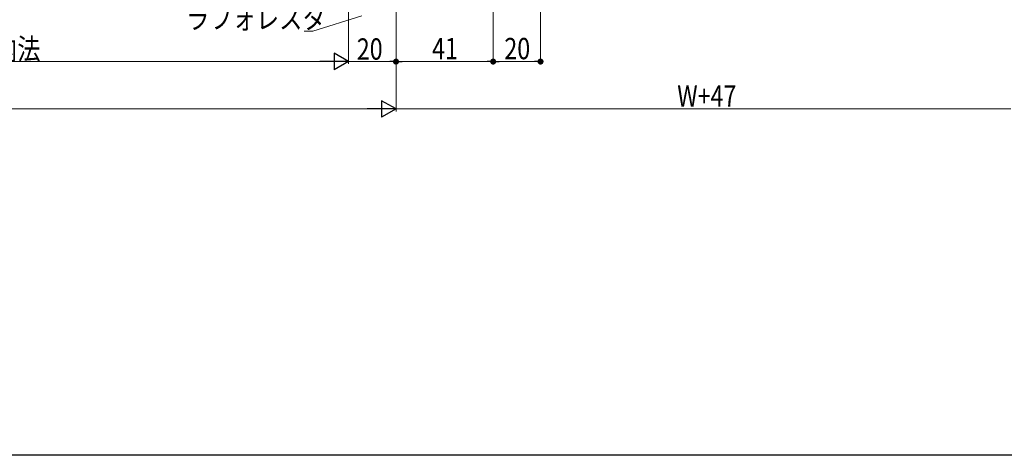
# Model space of a CAD drawing. Extents: x 0 to 1386, y 0 to 2245.
# Drawn here: x 606 to 1021, y 0 to 184 of the extents above; entities that cross this region are included whole.
import ezdxf

# ---------------------------------------------------------------- set-up
doc = ezdxf.new("R2010")
doc.units = 0
doc.layers.add('YKK_D', color=6, linetype='CONTINUOUS', lineweight=13)
doc.layers.add('YKK_ZWAK', color=7, linetype='CONTINUOUS')
doc.styles.add('text-b', font='extslim2.shx', dxfattribs={"width": 0.8, "bigfont": 'extfont2.shx'})

msp = doc.modelspace()

# ---------------------------------------------------------------- linework, layer by layer
at = {"layer": 'YKK_D'}
for p, q in [((805.47, 328.95, 0), (805.47, 165.15, 0)), ((805.47, 328.95, 0), (805.47, 165.15, 0)), ((825.47, 328.95, 0), (825.47, 165.15, 0)), ((764.47, 316.85, 0), (764.47, 145.15, 0)), ((764.47, 316.85, 0), (764.47, 165.15, 0)), ((764.47, 316.85, 0), (764.47, 145.15, 0)), ((744.47, 314.15, 0), (744.47, 165.15, 0)), ((744.47, 314.15, 0), (744.47, 165.15, 0)), ((764.47, 315.85, 0), (764.47, 165.15, 0)), ((750.03, 185.4), (729.3, 178.97)), ((729.3, 178.97), (725.75, 178.97)), ((737.47, 166.15, 0), (423.47, 166.15, 0)), ((744.47, 166.15, 0), (761.92, 166.15, 0)), ((802.92, 166.15, 0), (767.02, 166.15, 0)), ((822.92, 166.15, 0), (808.02, 166.15, 0)), ((403.47, 146.15, 0), (757.47, 146.15, 0)), ((764.47, 146.15, 0), (1023.92, 146.15, 0))]:
    msp.add_line(p, q, dxfattribs=at)
at = {"layer": 'YKK_D', "lineweight": -2}
for p, q in [((744.47, 166.15, 0), (738.4, 169.65, 0)), ((738.4, 169.65, 0), (738.4, 162.65, 0)), ((744.47, 166.15, 0), (732.34, 166.15, 0)), ((744.47, 166.15, 0), (738.4, 162.65, 0)), ((764.47, 146.15, 0), (758.4, 149.65, 0)), ((758.4, 149.65, 0), (758.4, 142.65, 0)), ((764.47, 146.15, 0), (752.34, 146.15, 0)), ((764.47, 146.15, 0), (758.4, 142.65, 0))]:
    msp.add_line(p, q, dxfattribs=at)
at = {"layer": 'YKK_D', "linetype": 'ByBlock', "lineweight": -2}
for p, q in [((763.19, 166.15, 0), (761.92, 166.15, 0)), ((765.74, 166.15, 0), (767.02, 166.15, 0)), ((804.19, 166.15, 0), (802.92, 166.15, 0)), ((806.74, 166.15, 0), (808.02, 166.15, 0)), ((824.19, 166.15, 0), (822.92, 166.15, 0))]:
    msp.add_line(p, q, dxfattribs=at)
at = {"layer": 'YKK_D', "linetype": 'ByBlock', "const_width": 1.27, "elevation": 0}
for points in [[(763.83, 166.15, 1), (765.1, 166.15, 1)], [(765.1, 166.15, 1), (763.83, 166.15, 1)], [(804.83, 166.15, 1), (806.1, 166.15, 1)], [(806.1, 166.15, 1), (804.83, 166.15, 1)], [(824.83, 166.15, 1), (826.1, 166.15, 1)]]:
    msp.add_lwpolyline(points, format="xyb", close=True, dxfattribs=at)
at = {"layer": 'YKK_ZWAK'}
msp.add_line((1386, 0), (0, 0), dxfattribs=at)

# ---------------------------------------------------------------- texts
at = {"layer": 'YKK_D', "style": 'text-b', "width": 0.8}
for s, p in [('ラフォレスタ', (675.83, 179.97)), ('アングル内法', (555.51, 166.95, 0)), ('20', (747.91, 166.95, 0)), ('41', (779.69, 167.15, 0)), ('20', (810.19, 167.15, 0)), ('W+47', (883.15, 147.15, 0))]:
    msp.add_text(s, height=9, dxfattribs=at).set_placement(p)

doc.saveas('drawing.dxf')
